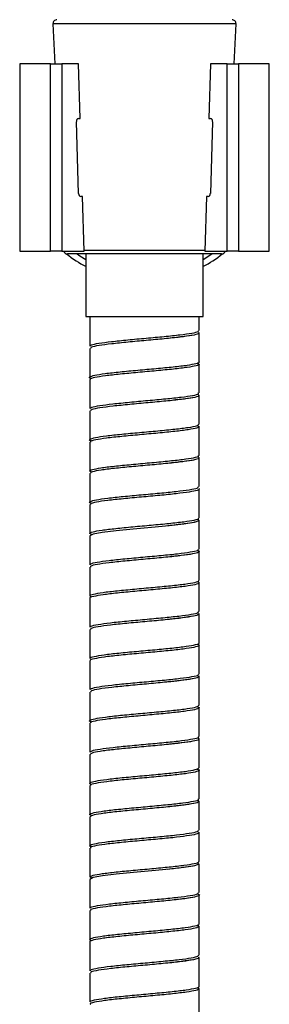
# Model space of a CAD drawing. Units: millimetres. Extents: x -368 to 210, y -164 to 354.
# Drawn here: x -368 to -336, y -32 to 94 of the extents above; entities that cross this region are included whole.
import ezdxf

# ---------------------------------------------------------------- set-up
doc = ezdxf.new("R2010")
doc.units = ezdxf.units.MM

msp = doc.modelspace()

# ---------------------------------------------------------------- linework, layer by layer
at = {"color": 0, "linetype": 'Continuous', "lineweight": 25}
for p, q in [((-364.23, 93.93), (-363.99, 88.81)), ((-340.77, 93.93), (-364.23, 93.93)), ((-341.01, 88.81), (-340.77, 93.93)), ((-368.5, 88.81), (-368.5, 64.81)), ((-364.54, 88.81), (-368.5, 88.81)), ((-364.54, 64.81), (-364.54, 88.81)), ((-364.54, 88.81), (-363.08, 88.81)), ((-363.08, 88.81), (-363.08, 64.81)), ((-360.96, 88.81), (-363.08, 88.81)), ((-360.74, 81.81), (-360.96, 88.81)), ((-344.04, 88.81), (-344.25, 81.81)), ((-341.92, 88.81), (-344.04, 88.81)), ((-341.92, 64.81), (-341.92, 88.81)), ((-341.92, 88.81), (-340.46, 88.81)), ((-340.46, 88.81), (-340.46, 64.81)), ((-336.5, 88.81), (-340.46, 88.81)), ((-336.5, 64.81), (-336.5, 88.81)), ((-360.94, 72.19), (-361.23, 81.39)), ((-360.94, 81.81), (-360.74, 81.81)), ((-344.25, 81.81), (-344.06, 81.81)), ((-343.77, 81.39), (-344.06, 72.19)), ((-360.44, 71.81), (-360.66, 71.81)), ((-360.22, 64.81), (-360.44, 71.81)), ((-344.56, 71.81), (-344.78, 64.81)), ((-344.34, 71.81), (-344.56, 71.81)), ((-368.5, 64.81), (-364.54, 64.81)), ((-363.08, 64.81), (-364.54, 64.81)), ((-363.08, 64.81), (-360.22, 64.81)), ((-342.63, 64.45), (-362.37, 64.45)), ((-360.22, 64.93), (-344.78, 64.93)), ((-360, 64.45), (-360, 56.45)), ((-345, 56.45), (-345, 64.45)), ((-345, 63.74), (-343.86, 64.45)), ((-344.78, 64.81), (-341.92, 64.81)), ((-340.46, 64.81), (-341.92, 64.81)), ((-340.46, 64.81), (-336.5, 64.81)), ((-360, 56.45), (-345, 56.45)), ((-359.5, 56.35), (-359.5, 52.65)), ((-345.5, 54.65), (-345.5, 56.45)), ((-345.5, 50.65), (-345.5, 54.35)), ((-359.5, 52.34), (-359.5, 48.65)), ((-345.5, 46.65), (-345.5, 50.35)), ((-359.5, 48.35), (-359.5, 44.65)), ((-345.5, 42.65), (-345.5, 46.35)), ((-359.5, 44.34), (-359.5, 40.65)), ((-345.77, 42.49), (-345.5, 42.37)), ((-345.5, 38.65), (-345.5, 42.35)), ((-359.5, 40.35), (-359.5, 36.65)), ((-345.5, 34.65), (-345.5, 38.34)), ((-359.5, 36.34), (-359.5, 32.65)), ((-345.5, 30.65), (-345.5, 34.35)), ((-359.5, 32.35), (-359.5, 28.65)), ((-345.5, 26.65), (-345.5, 30.34)), ((-359.5, 28.35), (-359.5, 24.65)), ((-345.5, 22.65), (-345.5, 26.35)), ((-359.5, 24.35), (-359.5, 20.65)), ((-345.5, 18.65), (-345.5, 22.34)), ((-359.5, 20.35), (-359.5, 16.65)), ((-345.5, 14.65), (-345.5, 18.35)), ((-359.5, 16.34), (-359.5, 12.65)), ((-345.5, 10.65), (-345.5, 14.34)), ((-359.5, 12.35), (-359.5, 8.65)), ((-345.5, 6.65), (-345.5, 10.35)), ((-359.5, 8.34), (-359.5, 4.65)), ((-345.5, 2.65), (-345.5, 6.35)), ((-359.5, 4.35), (-359.5, 0.65)), ((-345.5, -1.35), (-345.5, 2.35)), ((-359.5, 0.34), (-359.5, -3.35)), ((-345.5, -5.35), (-345.5, -1.65)), ((-359.5, -3.65), (-359.5, -7.35)), ((-345.5, -9.35), (-345.5, -5.66)), ((-359.5, -7.66), (-359.5, -11.35)), ((-345.5, -13.35), (-345.5, -9.65)), ((-359.5, -11.65), (-359.5, -15.35)), ((-345.5, -17.35), (-345.5, -13.66)), ((-359.5, -15.65), (-359.5, -19.35)), ((-345.5, -21.35), (-345.5, -17.65)), ((-359.5, -19.65), (-359.5, -23.35)), ((-345.5, -25.35), (-345.5, -21.66)), ((-359.5, -23.65), (-359.5, -27.35)), ((-345.5, -29.35), (-345.5, -25.65)), ((-359.5, -27.66), (-359.5, -31.35)), ((-345.5, -33.35), (-345.5, -29.65))]:
    msp.add_line(p, q, dxfattribs=at)
at = {"color": 0, "linetype": 'Continuous', "lineweight": 25, "flags": 128}
for points in [[(-361.13, 64.45), (-360.77, 64.21), (-360, 63.74)], [(-345.72, 30.51), (-345.53, 30.29), (-346.13, 30.07), (-347.45, 29.86), (-349.35, 29.64), (-351.6, 29.43), (-353.96, 29.21), (-356.15, 29), (-357.93, 28.78), (-359.09, 28.56), (-359.5, 28.35), (-359.5, 28.35)], [(-345.73, -13.49), (-345.52, -13.71), (-346.11, -13.92), (-347.42, -14.14), (-349.31, -14.35), (-351.56, -14.57), (-353.92, -14.79), (-356.12, -15), (-357.9, -15.22), (-359.08, -15.43), (-359.5, -15.65), (-359.5, -15.65)]]:
    msp.add_lwpolyline(points, dxfattribs=at)
at = {"color": 0, "linetype": 'Continuous', "lineweight": 25}
for centre, radius, start, end in [((-363.73, 93.95), 0.5, 90, 182.6719), ((-341.27, 93.95), 0.5, 357.3281, 90), ((-360.87, 81.46), 0.363, 101.9066, 189.9047), ((-344.13, 81.46), 0.363, 350.0953, 78.0934), ((-360.59, 72.16), 0.351, 173.8318, 259.0713), ((-344.41, 72.16), 0.351, 280.9287, 6.1682), ((-362.37, 64.95), 0.5, 196.6015, 270), ((-352.5, 76.81), 15.87, 231.0474, 241.8071), ((-352.5, 76.81), 15.87, 298.1929, 308.9526), ((-342.63, 64.95), 0.5, 270, 343.3985)]:
    msp.add_arc(centre, radius, start, end, dxfattribs=at)
for points, knots in [([(-359.42, 52.65), (-359.41, 52.7), (-359.39, 52.82), (-358.43, 53.02), (-356.81, 53.23), (-354.67, 53.45), (-352.29, 53.67), (-349.93, 53.88), (-347.86, 54.1), (-346.35, 54.31), (-345.54, 54.5), (-345.58, 54.61), (-345.6, 54.65)], [0, 0, 0, 0, 0.078224, 0.1860452, 0.2938666, 0.4016878, 0.509509, 0.6173302, 0.7251515, 0.8329728, 0.9407941, 1, 1, 1, 1]), ([(-345.58, 54.44), (-345.54, 54.37), (-345.45, 54.23), (-346.32, 54.01), (-347.85, 53.8), (-349.91, 53.58), (-352.27, 53.37), (-354.65, 53.15), (-356.79, 52.93), (-358.42, 52.72), (-359.39, 52.52), (-359.41, 52.4), (-359.42, 52.34)], [0, 0, 0, 0, 0.102733, 0.205467, 0.3082, 0.410934, 0.513667, 0.616401, 0.719134, 0.821868, 0.924601, 1, 1, 1, 1]), ([(-346.3, 54.05), (-346.64, 53.99), (-347.44, 53.86), (-348.76, 53.71), (-349.51, 53.63)], [0, 0, 0, 0, 0.426371, 1, 1, 1, 1]), ([(-359.26, 48.48), (-359.27, 48.48), (-359.6, 48.56), (-359.55, 48.7), (-359, 48.92), (-357.62, 49.14), (-355.68, 49.35), (-353.38, 49.57), (-350.98, 49.78), (-348.75, 50), (-346.93, 50.21), (-345.83, 50.43), (-345.37, 50.57), (-345.5, 50.65), (-345.5, 50.65)], [0, 0, 0, 0, 0.003027, 0.102706, 0.202385, 0.302064, 0.401743, 0.501422, 0.601102, 0.700781, 0.80046, 0.900139, 0.999818, 1, 1, 1, 1]), ([(-345.78, 50.5), (-345.65, 50.45), (-345.35, 50.32), (-345.78, 50.13), (-346.93, 49.92), (-348.73, 49.7), (-350.96, 49.48), (-353.36, 49.27), (-355.66, 49.05), (-357.62, 48.84), (-358.94, 48.62), (-359.55, 48.46), (-359.44, 48.37), (-359.42, 48.35)], [0, 0, 0, 0, 0.069301, 0.1696, 0.269899, 0.370198, 0.470497, 0.570796, 0.671095, 0.771394, 0.871694, 0.971993, 1, 1, 1, 1]), ([(-359.44, 44.65), (-359.41, 44.71), (-359.35, 44.84), (-358.31, 45.04), (-356.63, 45.25), (-354.45, 45.47), (-352.06, 45.69), (-349.72, 45.9), (-347.69, 46.12), (-346.24, 46.33), (-345.51, 46.51), (-345.58, 46.61), (-345.6, 46.65)], [0, 0, 0, 0, 0.0883762, 0.1962022, 0.3040281, 0.411854, 0.5196798, 0.6275057, 0.7353316, 0.8431576, 0.9509834, 1, 1, 1, 1]), ([(-345.62, 46.46), (-345.55, 46.39), (-345.41, 46.25), (-346.21, 46.03), (-347.68, 45.82), (-349.7, 45.6), (-352.04, 45.39), (-354.43, 45.17), (-356.61, 44.95), (-358.3, 44.74), (-359.35, 44.54), (-359.41, 44.4), (-359.44, 44.34)], [0, 0, 0, 0, 0.101747, 0.203494, 0.305241, 0.406988, 0.508735, 0.610482, 0.712229, 0.813976, 0.915723, 1, 1, 1, 1]), ([(-346.25, 46.06), (-346.27, 46.05), (-346.58, 45.97), (-347.6, 45.85), (-348.84, 45.71), (-349.51, 45.63)], [0, 0, 0, 0, 0.043219, 0.491903, 1, 1, 1, 1]), ([(-359.28, 40.5), (-359.3, 40.5), (-359.62, 40.58), (-359.53, 40.73), (-358.9, 40.94), (-357.46, 41.16), (-355.48, 41.37), (-353.15, 41.59), (-350.76, 41.8), (-348.55, 42.02), (-346.82, 42.23), (-345.69, 42.44), (-345.58, 42.58), (-345.53, 42.65)], [0, 0, 0, 0, 0.0061915, 0.1064909, 0.2067903, 0.3070896, 0.4073889, 0.5076883, 0.6079877, 0.708287, 0.8085864, 0.9088858, 1, 1, 1, 1]), ([(-345.54, 42.35), (-345.58, 42.28), (-345.69, 42.14), (-346.8, 41.94), (-348.54, 41.72), (-350.74, 41.5), (-353.13, 41.29), (-355.46, 41.07), (-357.46, 40.86), (-358.84, 40.64), (-359.52, 40.47), (-359.43, 40.37), (-359.41, 40.35)], [0, 0, 0, 0, 0.097054, 0.204887, 0.312719, 0.420552, 0.528384, 0.636217, 0.744049, 0.851882, 0.959714, 1, 1, 1, 1]), ([(-359.23, 36.5), (-359.34, 36.54), (-359.65, 36.66), (-359.27, 36.84), (-358.19, 37.06), (-356.43, 37.27), (-354.23, 37.49), (-351.83, 37.71), (-349.51, 37.92), (-347.52, 38.14), (-346.14, 38.35), (-345.47, 38.52), (-345.57, 38.62), (-345.59, 38.65)], [0, 0, 0, 0, 0.058377, 0.158977, 0.259576, 0.360176, 0.460775, 0.561375, 0.661974, 0.762574, 0.863173, 0.963773, 1, 1, 1, 1]), ([(-345.67, 38.48), (-345.57, 38.41), (-345.38, 38.27), (-346.11, 38.05), (-347.51, 37.84), (-349.49, 37.62), (-351.81, 37.41), (-354.21, 37.19), (-356.42, 36.98), (-358.16, 36.76), (-359.3, 36.55), (-359.42, 36.41), (-359.47, 36.34)], [0, 0, 0, 0, 0.1007593, 0.2015185, 0.3022779, 0.4030373, 0.5037966, 0.6045559, 0.7053152, 0.8060744, 0.9068338, 1, 1, 1, 1]), ([(-346.38, 38.03), (-346.42, 38.02), (-346.74, 37.95), (-347.76, 37.84), (-348.91, 37.7), (-349.5, 37.63)], [0, 0, 0, 0, 0.057335, 0.516439, 1, 1, 1, 1]), ([(-359.31, 32.51), (-359.34, 32.52), (-359.64, 32.6), (-359.5, 32.75), (-358.79, 32.96), (-357.29, 33.18), (-355.27, 33.39), (-352.93, 33.61), (-350.54, 33.82), (-348.36, 34.04), (-346.68, 34.26), (-345.65, 34.46), (-345.59, 34.59), (-345.56, 34.65)], [0, 0, 0, 0, 0.008841, 0.109829, 0.210817, 0.311805, 0.412794, 0.513782, 0.61477, 0.715758, 0.816747, 0.917735, 1, 1, 1, 1]), ([(-345.52, 34.39), (-345.52, 34.39), (-345.33, 34.31), (-345.69, 34.17), (-346.64, 33.96), (-348.36, 33.74), (-350.51, 33.52), (-352.91, 33.31), (-355.25, 33.09), (-357.29, 32.88), (-358.74, 32.66), (-359.49, 32.48), (-359.42, 32.38), (-359.4, 32.35)], [0, 0, 0, 0, 0.000093, 0.105701, 0.211309, 0.316917, 0.422525, 0.528133, 0.633742, 0.73935, 0.844958, 0.950566, 1, 1, 1, 1]), ([(-359.22, 28.49), (-359.35, 28.55), (-359.65, 28.67), (-359.21, 28.86), (-358.05, 29.08), (-356.24, 29.29), (-354.01, 29.51), (-351.61, 29.73), (-349.31, 29.94), (-347.36, 30.16), (-346.05, 30.37), (-345.44, 30.54), (-345.55, 30.63), (-345.58, 30.65)], [0, 0, 0, 0, 0.071114, 0.171363, 0.271612, 0.371861, 0.47211, 0.572359, 0.672609, 0.772858, 0.873107, 0.973356, 1, 1, 1, 1]), ([(-346.08, 30.1), (-346.11, 30.09), (-346.4, 30), (-347.44, 29.87), (-348.78, 29.71), (-349.51, 29.63)], [0, 0, 0, 0, 0.049884, 0.481052, 1, 1, 1, 1]), ([(-359.4, 24.65), (-359.42, 24.69), (-359.46, 24.8), (-358.64, 24.98), (-357.13, 25.2), (-355.06, 25.41), (-352.7, 25.63), (-350.32, 25.84), (-348.18, 26.06), (-346.56, 26.28), (-345.61, 26.47), (-345.59, 26.59), (-345.58, 26.65)], [0, 0, 0, 0, 0.05975, 0.167571, 0.275392, 0.383213, 0.491034, 0.598855, 0.706676, 0.814497, 0.922319, 1, 1, 1, 1]), ([(-345.75, 26.48), (-345.67, 26.46), (-345.35, 26.36), (-345.6, 26.19), (-346.52, 25.98), (-348.17, 25.76), (-350.3, 25.54), (-352.68, 25.33), (-355.04, 25.11), (-357.12, 24.9), (-358.64, 24.68), (-359.45, 24.5), (-359.41, 24.39), (-359.4, 24.35)], [0, 0, 0, 0, 0.034795, 0.13573, 0.236665, 0.337601, 0.438536, 0.539471, 0.640407, 0.741342, 0.842277, 0.943213, 1, 1, 1, 1]), ([(-346.54, 26), (-346.93, 25.94), (-347.74, 25.83), (-348.89, 25.7), (-349.5, 25.63)], [0, 0, 0, 0, 0.476976, 1, 1, 1, 1]), ([(-345.74, 22.5), (-345.62, 22.43), (-345.35, 22.3), (-345.93, 22.09), (-347.19, 21.88), (-349.09, 21.66), (-351.36, 21.45), (-353.77, 21.23), (-356.03, 21.02), (-357.9, 20.8), (-359.08, 20.58), (-359.6, 20.43), (-359.48, 20.36), (-359.47, 20.35)], [0, 0, 0, 0, 0.08648, 0.186937, 0.287394, 0.387851, 0.488308, 0.588765, 0.689222, 0.789679, 0.890135, 0.990593, 1, 1, 1, 1]), ([(-359.23, 20.49), (-359.36, 20.55), (-359.65, 20.68), (-359.13, 20.88), (-357.91, 21.1), (-356.05, 21.32), (-353.79, 21.53), (-351.38, 21.75), (-349.11, 21.96), (-347.2, 22.18), (-345.97, 22.39), (-345.42, 22.55), (-345.54, 22.63), (-345.56, 22.65)], [0, 0, 0, 0, 0.083762, 0.183661, 0.283559, 0.383458, 0.483356, 0.583255, 0.683154, 0.783052, 0.882951, 0.982849, 1, 1, 1, 1]), ([(-359.41, 16.65), (-359.41, 16.69), (-359.42, 16.81), (-358.53, 17), (-356.96, 17.22), (-354.84, 17.43), (-352.47, 17.65), (-350.1, 17.86), (-348, 18.08), (-346.44, 18.3), (-345.57, 18.48), (-345.59, 18.6), (-345.59, 18.65)], [0, 0, 0, 0, 0.069935, 0.177755, 0.285575, 0.393394, 0.501214, 0.609034, 0.716854, 0.824674, 0.932494, 1, 1, 1, 1]), ([(-345.56, 18.43), (-345.53, 18.36), (-345.48, 18.21), (-346.42, 18), (-347.99, 17.78), (-350.08, 17.56), (-352.45, 17.35), (-354.82, 17.13), (-356.94, 16.92), (-358.52, 16.7), (-359.42, 16.51), (-359.41, 16.39), (-359.41, 16.34)], [0, 0, 0, 0, 0.103551, 0.207102, 0.310653, 0.414204, 0.517755, 0.621307, 0.724858, 0.828409, 0.93196, 1, 1, 1, 1]), ([(-346.35, 18.04), (-346.68, 17.99), (-347.46, 17.85), (-348.76, 17.71), (-349.51, 17.63)], [0, 0, 0, 0, 0.415938, 1, 1, 1, 1]), ([(-359.44, 12.65), (-359.46, 12.66), (-359.58, 12.75), (-359.01, 12.9), (-357.76, 13.12), (-355.84, 13.34), (-353.56, 13.55), (-351.16, 13.77), (-348.91, 13.98), (-347.05, 14.2), (-345.89, 14.41), (-345.39, 14.56), (-345.52, 14.64), (-345.53, 14.65)], [0, 0, 0, 0, 0.020934, 0.128785, 0.236637, 0.344488, 0.452339, 0.560191, 0.668042, 0.775894, 0.883745, 0.991596, 1, 1, 1, 1]), ([(-345.75, 14.49), (-345.63, 14.44), (-345.35, 14.31), (-345.84, 14.11), (-347.04, 13.9), (-348.89, 13.68), (-351.14, 13.47), (-353.54, 13.25), (-355.83, 13.04), (-357.75, 12.82), (-359.01, 12.6), (-359.57, 12.45), (-359.46, 12.36), (-359.44, 12.35)], [0, 0, 0, 0, 0.07428, 0.17501, 0.275741, 0.376471, 0.477201, 0.577931, 0.678661, 0.779391, 0.880121, 0.980851, 1, 1, 1, 1]), ([(-359.42, 8.65), (-359.41, 8.7), (-359.38, 8.82), (-358.41, 9.02), (-356.78, 9.24), (-354.63, 9.45), (-352.24, 9.67), (-349.89, 9.88), (-347.82, 10.1), (-346.33, 10.32), (-345.53, 10.5), (-345.58, 10.61), (-345.6, 10.65)], [0, 0, 0, 0, 0.080105, 0.187927, 0.295749, 0.403571, 0.511393, 0.619215, 0.727036, 0.834858, 0.94268, 1, 1, 1, 1]), ([(-345.59, 10.45), (-345.54, 10.38), (-345.44, 10.23), (-346.3, 10.02), (-347.81, 9.8), (-349.87, 9.59), (-352.22, 9.37), (-354.61, 9.15), (-356.76, 8.94), (-358.4, 8.72), (-359.38, 8.52), (-359.41, 8.4), (-359.42, 8.34)], [0, 0, 0, 0, 0.10255, 0.205099, 0.307649, 0.410199, 0.512749, 0.615298, 0.717848, 0.820398, 0.922947, 1, 1, 1, 1]), ([(-346.35, 10.04), (-346.73, 9.98), (-347.56, 9.85), (-348.83, 9.7), (-349.51, 9.63)], [0, 0, 0, 0, 0.465669, 1, 1, 1, 1]), ([(-359.26, 4.49), (-359.27, 4.49), (-359.6, 4.56), (-359.55, 4.71), (-358.98, 4.92), (-357.59, 5.14), (-355.65, 5.36), (-353.34, 5.57), (-350.94, 5.79), (-348.71, 6), (-346.93, 6.22), (-345.73, 6.43), (-345.58, 6.58), (-345.51, 6.65)], [0, 0, 0, 0, 0.003646, 0.103436, 0.203225, 0.303014, 0.402803, 0.502593, 0.602382, 0.702172, 0.801961, 0.90175, 1, 1, 1, 1]), ([(-345.78, 6.49), (-345.65, 6.45), (-345.35, 6.33), (-345.77, 6.13), (-346.9, 5.92), (-348.7, 5.7), (-350.92, 5.49), (-353.32, 5.27), (-355.62, 5.06), (-357.59, 4.84), (-358.92, 4.62), (-359.54, 4.46), (-359.44, 4.37), (-359.42, 4.35)], [0, 0, 0, 0, 0.066947, 0.167311, 0.267675, 0.368039, 0.468403, 0.568767, 0.669131, 0.769495, 0.869859, 0.970223, 1, 1, 1, 1]), ([(-359.45, 0.65), (-359.41, 0.71), (-359.34, 0.84), (-358.28, 1.04), (-356.59, 1.26), (-354.41, 1.47), (-352.02, 1.69), (-349.68, 1.9), (-347.65, 2.12), (-346.22, 2.34), (-345.5, 2.51), (-345.58, 2.61), (-345.6, 2.65)], [0, 0, 0, 0, 0.090253, 0.19808, 0.305907, 0.413734, 0.521561, 0.629388, 0.737215, 0.845042, 0.952869, 1, 1, 1, 1]), ([(-345.63, 2.47), (-345.55, 2.4), (-345.4, 2.25), (-346.19, 2.04), (-347.64, 1.82), (-349.66, 1.61), (-352, 1.39), (-354.39, 1.17), (-356.57, 0.96), (-358.27, 0.74), (-359.34, 0.54), (-359.41, 0.41), (-359.45, 0.34)], [0, 0, 0, 0, 0.101558, 0.203115, 0.304673, 0.40623, 0.507788, 0.609345, 0.710903, 0.81246, 0.914018, 1, 1, 1, 1]), ([(-346.44, 2.02), (-346.46, 2.02), (-346.77, 1.94), (-347.76, 1.84), (-348.91, 1.7), (-349.5, 1.63)], [0, 0, 0, 0, 0.028928, 0.501867, 1, 1, 1, 1]), ([(-359.29, -3.5), (-359.31, -3.5), (-359.63, -3.42), (-359.52, -3.27), (-358.88, -3.06), (-357.43, -2.84), (-355.44, -2.62), (-353.11, -2.41), (-350.72, -2.19), (-348.52, -1.98), (-346.79, -1.76), (-345.68, -1.55), (-345.58, -1.42), (-345.54, -1.35)], [0, 0, 0, 0, 0.006724, 0.107145, 0.207566, 0.307988, 0.408409, 0.508831, 0.609252, 0.709673, 0.810095, 0.910516, 1, 1, 1, 1]), ([(-345.75, -1.52), (-345.65, -1.56), (-345.35, -1.67), (-345.71, -1.85), (-346.76, -2.06), (-348.51, -2.28), (-350.69, -2.49), (-353.09, -2.71), (-355.42, -2.92), (-357.43, -3.14), (-358.82, -3.35), (-359.51, -3.53), (-359.43, -3.63), (-359.4, -3.65)], [0, 0, 0, 0, 0.0505506, 0.1516519, 0.2527529, 0.3538541, 0.4549552, 0.5560563, 0.6571575, 0.7582587, 0.8593598, 0.9604609, 1, 1, 1, 1]), ([(-359.22, -7.5), (-359.34, -7.46), (-359.65, -7.34), (-359.26, -7.15), (-358.17, -6.94), (-356.4, -6.72), (-354.19, -6.51), (-351.79, -6.29), (-349.47, -6.07), (-347.49, -5.86), (-346.12, -5.64), (-345.47, -5.47), (-345.57, -5.38), (-345.59, -5.35)], [0, 0, 0, 0, 0.060743, 0.161277, 0.261812, 0.362346, 0.462881, 0.563415, 0.66395, 0.764484, 0.865019, 0.965553, 1, 1, 1, 1]), ([(-345.68, -5.51), (-345.58, -5.58), (-345.37, -5.73), (-346.09, -5.94), (-347.48, -6.16), (-349.45, -6.37), (-351.77, -6.59), (-354.17, -6.81), (-356.38, -7.02), (-358.14, -7.24), (-359.3, -7.45), (-359.42, -7.59), (-359.48, -7.66)], [0, 0, 0, 0, 0.100558, 0.201116, 0.301674, 0.402232, 0.50279, 0.603348, 0.703906, 0.804464, 0.905022, 1, 1, 1, 1]), ([(-346.17, -5.93), (-346.55, -6), (-347.38, -6.14), (-348.76, -6.29), (-349.51, -6.37)], [0, 0, 0, 0, 0.453557, 1, 1, 1, 1]), ([(-359.32, -11.49), (-359.34, -11.48), (-359.64, -11.4), (-359.49, -11.25), (-358.77, -11.04), (-357.26, -10.82), (-355.23, -10.6), (-352.88, -10.39), (-350.5, -10.17), (-348.33, -9.96), (-346.66, -9.74), (-345.64, -9.54), (-345.59, -9.41), (-345.56, -9.35)], [0, 0, 0, 0, 0.009271, 0.110395, 0.211519, 0.312642, 0.413766, 0.51489, 0.616013, 0.717137, 0.818261, 0.919385, 1, 1, 1, 1]), ([(-345.52, -9.61), (-345.54, -9.68), (-345.58, -9.82), (-346.64, -10.04), (-348.31, -10.26), (-350.48, -10.47), (-352.86, -10.69), (-355.21, -10.9), (-357.26, -11.12), (-358.72, -11.33), (-359.48, -11.51), (-359.42, -11.62), (-359.4, -11.65)], [0, 0, 0, 0, 0.105423, 0.210846, 0.316269, 0.421692, 0.527115, 0.632539, 0.737962, 0.843385, 0.948808, 1, 1, 1, 1]), ([(-359.22, -15.51), (-359.35, -15.45), (-359.65, -15.33), (-359.19, -15.13), (-358.03, -14.92), (-356.21, -14.7), (-353.97, -14.49), (-351.56, -14.27), (-349.27, -14.05), (-347.33, -13.84), (-346.03, -13.62), (-345.44, -13.46), (-345.55, -13.37), (-345.57, -13.35)], [0, 0, 0, 0, 0.073461, 0.173645, 0.27383, 0.374014, 0.474199, 0.574383, 0.674567, 0.774752, 0.874936, 0.97512, 1, 1, 1, 1]), ([(-346.25, -13.94), (-346.27, -13.95), (-346.58, -14.03), (-347.6, -14.15), (-348.84, -14.29), (-349.51, -14.37)], [0, 0, 0, 0, 0.043881, 0.492255, 1, 1, 1, 1]), ([(-359.4, -19.35), (-359.41, -19.31), (-359.45, -19.2), (-358.62, -19.01), (-357.1, -18.8), (-355.02, -18.58), (-352.66, -18.37), (-350.28, -18.15), (-348.15, -17.94), (-346.54, -17.72), (-345.6, -17.53), (-345.59, -17.4), (-345.58, -17.35)], [0, 0, 0, 0, 0.061636, 0.169457, 0.277277, 0.385098, 0.492918, 0.600739, 0.70856, 0.81638, 0.924201, 1, 1, 1, 1]), ([(-345.75, -17.52), (-345.67, -17.54), (-345.35, -17.64), (-345.59, -17.8), (-346.5, -18.02), (-348.14, -18.24), (-350.26, -18.45), (-352.64, -18.67), (-355, -18.88), (-357.09, -19.1), (-358.61, -19.31), (-359.45, -19.5), (-359.41, -19.61), (-359.4, -19.65)], [0, 0, 0, 0, 0.033544, 0.134426, 0.235307, 0.336189, 0.43707, 0.537952, 0.638834, 0.739715, 0.840597, 0.941478, 1, 1, 1, 1]), ([(-346.39, -17.97), (-346.71, -18.02), (-347.48, -18.15), (-348.76, -18.29), (-349.51, -18.37)], [0, 0, 0, 0, 0.405456, 1, 1, 1, 1]), ([(-359.23, -23.51), (-359.36, -23.45), (-359.65, -23.32), (-359.12, -23.11), (-357.88, -22.9), (-356.01, -22.68), (-353.75, -22.47), (-351.34, -22.25), (-349.07, -22.03), (-347.17, -21.82), (-345.95, -21.6), (-345.41, -21.45), (-345.54, -21.36), (-345.55, -21.35)], [0, 0, 0, 0, 0.086096, 0.1859292, 0.2857626, 0.385596, 0.4854294, 0.5852628, 0.6850961, 0.7849294, 0.8847628, 0.9845961, 1, 1, 1, 1]), ([(-345.74, -21.51), (-345.62, -21.57), (-345.35, -21.7), (-345.91, -21.9), (-347.17, -22.12), (-349.05, -22.33), (-351.32, -22.55), (-353.73, -22.76), (-355.99, -22.98), (-357.88, -23.2), (-359.07, -23.41), (-359.6, -23.56), (-359.47, -23.64), (-359.46, -23.65)], [0, 0, 0, 0, 0.083995, 0.184523, 0.285051, 0.385579, 0.486106, 0.586634, 0.687162, 0.78769, 0.888218, 0.988746, 1, 1, 1, 1]), ([(-359.41, -27.35), (-359.41, -27.31), (-359.41, -27.19), (-358.51, -26.99), (-356.92, -26.78), (-354.8, -26.56), (-352.43, -26.35), (-350.06, -26.13), (-347.97, -25.92), (-346.42, -25.7), (-345.56, -25.51), (-345.59, -25.4), (-345.59, -25.35)], [0, 0, 0, 0, 0.071819, 0.179639, 0.287459, 0.395279, 0.503099, 0.610919, 0.718739, 0.826559, 0.934379, 1, 1, 1, 1]), ([(-345.56, -25.57), (-345.53, -25.64), (-345.48, -25.78), (-346.4, -26), (-347.95, -26.22), (-350.04, -26.43), (-352.41, -26.65), (-354.78, -26.86), (-356.91, -27.08), (-358.5, -27.29), (-359.41, -27.49), (-359.41, -27.61), (-359.41, -27.66)], [0, 0, 0, 0, 0.103364, 0.206728, 0.310092, 0.413456, 0.51682, 0.620185, 0.723549, 0.826913, 0.930277, 1, 1, 1, 1]), ([(-346.4, -25.97), (-346.77, -26.03), (-347.58, -26.15), (-348.83, -26.3), (-349.51, -26.37)], [0, 0, 0, 0, 0.4552005, 1, 1, 1, 1]), ([(-359.43, -31.35), (-359.45, -31.34), (-359.57, -31.25), (-359, -31.09), (-357.73, -30.88), (-355.81, -30.66), (-353.52, -30.45), (-351.12, -30.23), (-348.87, -30.01), (-347.02, -29.8), (-345.88, -29.58), (-345.38, -29.43), (-345.51, -29.36), (-345.52, -29.35)], [0, 0, 0, 0, 0.022811, 0.130662, 0.238512, 0.346362, 0.454212, 0.562063, 0.669913, 0.777763, 0.885614, 0.993464, 1, 1, 1, 1]), ([(-345.76, -29.51), (-345.64, -29.56), (-345.35, -29.69), (-345.83, -29.88), (-347.02, -30.1), (-348.85, -30.31), (-351.1, -30.53), (-353.5, -30.74), (-355.79, -30.96), (-357.72, -31.18), (-358.99, -31.39), (-359.57, -31.55), (-359.45, -31.64), (-359.43, -31.65)], [0, 0, 0, 0, 0.072294, 0.173022, 0.273749, 0.374476, 0.475203, 0.57593, 0.676657, 0.777384, 0.878112, 0.978839, 1, 1, 1, 1])]:
    msp.add_open_spline(points, degree=3, knots=knots, dxfattribs=at)

doc.saveas('drawing.dxf')
